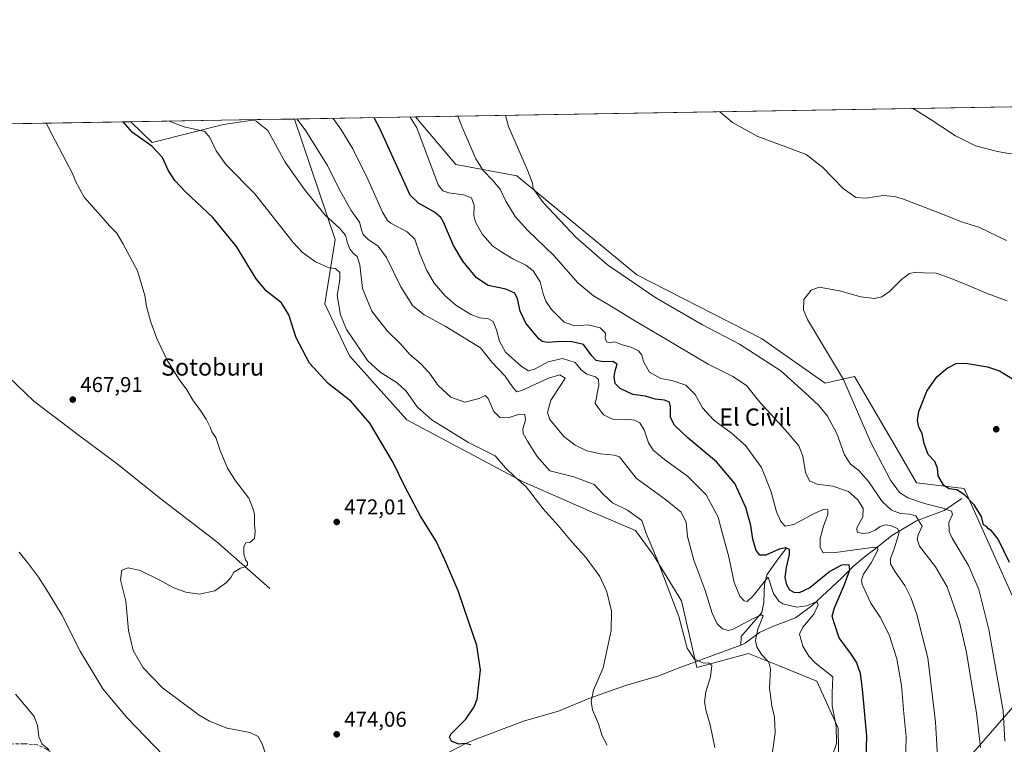
# Model space of a CAD drawing. Units: metres. Extents: x 614156 to 617613, y 4736307 to 4738687.
# Drawn here: x 614677 to 615137, y 4738349 to 4738687 of the extents above; entities that cross this region are included whole.
import ezdxf
from ezdxf.enums import TextEntityAlignment as Align

# ---------------------------------------------------------------- set-up
doc = ezdxf.new("R2010")
doc.units = ezdxf.units.M
doc.header["$MEASUREMENT"] = 0
doc.linetypes.add('DGN Style 3', pattern=[2.307223458686699, 1.648016756204785, -0.6592067024819142])
for name, color, linetype, lineweight in [('Comarca CxS', 21, 'Continuous', 0), ('Comunidad Autónoma CxS', 142, 'Continuous', 0), ('Corriente artificial lineal', 4, 'DGN Style 3', 13), ('Corriente natural lineal', 142, 'Continuous', 13), ('Cultivos herbáceos CxS', 92, 'Continuous', 0), ('Curva de nivel maestra', 30, 'Continuous', 30), ('Curva de nivel normal', 30, 'Continuous', 0), ('Entidad de ámbito territorial CxS', 92, 'Continuous', 0), ('Municipio CxS', 4, 'Continuous', 0), ('Pastizal CxS', 92, 'Continuous', 0), ('Provincia CxS', 1, 'Continuous', 0), ('Punto de cota en terreno', 7, 'Continuous', 0), ('Rótulo de punto de cota en terreno', 7, 'Continuous', 0), ('Tendido', 6, 'Continuous', 0), ('Texto cartográfico', 7, 'Continuous', 0)]:
    doc.layers.add(name, color=color, linetype=linetype, lineweight=lineweight)
doc.styles.add('Style-Arial', font='txt')

# ---------------------------------------------------------------- blocks, each defined once
blk = doc.blocks.new('*U4')
at = {"layer": 'Pastizal CxS', "color": 92, "linetype": 'Continuous', "lineweight": 0}
blk.add_polyline3d([(615060.3513000002, 4738288.633500001, 499.1141000000061), (615059.3545000004, 4738356.5634, 495.8512000000047), (615049.3689000001, 4738378.540300001, 494.1401000000042), (615031.4278999995, 4738385.832800001, 491.7062000000006), (615017.4176000003, 4738391.5277, 488.7771999999969), (614993.4269000003, 4738384.965, 485.2106000000058), (614986.1628999999, 4738416.0944, 486.781799999997), (614972.7537000002, 4738437.886399999, 485.1879999999946), (614964.7651000004, 4738448.874299999, 484.6345000000001), (614943.1108999997, 4738458.0156, 482.6487000000052), (614912.3641999997, 4738471.588099999, 480.7712000000029), (614858.1042999999, 4738500.542400001, 478.3852000000043), (614831.2487000005, 4738530.318499999, 478.7399000000005), (614819.7741, 4738554.670700001, 478.5519000000059), (614824.6460999995, 4738584.691500001, 484.0258999999933), (614805.6561000004, 4738640.7917, 490.3889000000054), (614804.3130000001, 4738640.880700001, 489.9691000000021), (614862.0646000003, 4738641.851299999, 506.1769999999961), (614880.8926999997, 4738619.6963, 508.2271999999939), (614909.3047000002, 4738614.3892, 514.1171999999933), (614965.3722999999, 4738568.2426, 517.1646999999939), (615023.5987, 4738538.5438, 517.7743000000046), (615053.1759000003, 4738517.608300001, 518.8076000000001), (615066.8991, 4738520.7753, 521.7458999999944), (615086.6454999996, 4738487.0251, 524.1974999999948), (615095.9278999995, 4738471.1599, 524.0363999999972), (615118.0960999997, 4738468.520300001, 525.972099999999), (615151.4883000003, 4738393.930400001, 527.4388000000035)], dxfattribs=at)
blk.add_3dface([(614772.5532999998, 4738638.2731, 483.1989999999933), (614739.1776999999, 4738629.929, 476.6325999999972), (614729.2969000004, 4738639.619999999, 477.1821999999956), (614788.2518999996, 4738640.6108, 485.9878000000026)], dxfattribs=at)
blk = doc.blocks.new('*U6')
at = {"layer": 'Cultivos herbáceos CxS', "color": 92, "linetype": 'Continuous', "lineweight": 0}
for points in [[(615151.4883000003, 4738393.930400001, 527.4388000000035), (615118.0960999997, 4738468.520300001, 525.972099999999), (615095.9278999995, 4738471.1599, 524.0363999999972), (615086.6454999996, 4738487.0251, 524.1974999999948), (615066.8991, 4738520.7753, 521.7458999999944), (615053.1759000003, 4738517.608300001, 518.8076000000001), (615023.5987, 4738538.5438, 517.7743000000046), (614965.3722999999, 4738568.2426, 517.1646999999939), (614909.3047000002, 4738614.3892, 514.1171999999933), (614880.8926999997, 4738619.6963, 508.2271999999939), (614862.0646000003, 4738641.851299999, 506.1769999999961), (617013.1826999999, 4738678.0034, 572.5286999999954)], [(614155.7000000002, 4738629.980000001, 451.9557999999961), (614729.2969000004, 4738639.619999999, 477.1821999999956), (614739.1776999999, 4738629.929, 476.6325999999972), (614772.5532999998, 4738638.2731, 483.1989999999933), (614788.2518999996, 4738640.6108, 485.9878000000026), (614804.3130000001, 4738640.880700001, 489.9691000000021), (614805.6561000004, 4738640.7917, 490.3889000000054), (614824.6460999995, 4738584.691500001, 484.0258999999933), (614819.7741, 4738554.670700001, 478.5519000000059), (614831.2487000005, 4738530.318499999, 478.7399000000005), (614858.1042999999, 4738500.542400001, 478.3852000000043), (614912.3641999997, 4738471.588099999, 480.7712000000029), (614943.1108999997, 4738458.0156, 482.6487000000052), (614964.7651000004, 4738448.874299999, 484.6345000000001), (614972.7537000002, 4738437.886399999, 485.1879999999946), (614986.1628999999, 4738416.0944, 486.781799999997), (614993.4269000003, 4738384.965, 485.2106000000058), (615017.4176000003, 4738391.5277, 488.7771999999969), (615031.4278999995, 4738385.832800001, 491.7062000000006), (615049.3689000001, 4738378.540300001, 494.1401000000042), (615059.3545000004, 4738356.5634, 495.8512000000047), (615060.3513000002, 4738288.633500001, 499.1141000000061)]]:
    blk.add_polyline3d(points, dxfattribs=at)
blk = doc.blocks.new('5PATER')
at = {"layer": 'Punto de cota en terreno', "linetype": 'Continuous', "lineweight": 0}
h = blk.add_hatch(color=51, dxfattribs=at)
edge = h.paths.add_edge_path()
edge.add_ellipse((0, 0), major_axis=(-0.1095731443231308, -0.1110710700762829), ratio=0.9994222409660322, start_angle=0, end_angle=360)

msp = doc.modelspace()

# ---------------------------------------------------------------- linework, layer by layer
at = {"layer": 'Comarca CxS', "color": 21, "linetype": 'Continuous', "lineweight": 0, "flags": 128}
msp.add_lwpolyline([(614791.69510086, 4736326.662025202), (614193.9700008641, 4736316.619982609), (614173.178239058, 4737573.448571339), (614155.7000008657, 4738629.979982583), (614170.153496001, 4738630.222890982), (617018.7532008574, 4738678.097041091), (617563.3700008921, 4738687.249982584), (617566.1505251558, 4738524.157852569), (617572.4779218246, 4738153.023310015), (617584.0494675846, 4737474.292298355), (617602.8100008918, 4736373.889982608), (617279.2443361647, 4736368.453938201)], close=True, dxfattribs=at)
at = {"layer": 'Comunidad Autónoma CxS', "color": 142, "linetype": 'Continuous', "lineweight": 0, "flags": 128}
msp.add_lwpolyline([(614791.69510086, 4736326.662025202), (614193.9700008641, 4736316.619982609), (614173.178239058, 4737573.448571339), (614155.7000008657, 4738629.979982583), (614170.153496001, 4738630.222890982), (617018.7532008574, 4738678.097041091), (617563.3700008921, 4738687.249982584), (617566.1505251558, 4738524.157852569), (617572.4779218246, 4738153.023310015), (617584.0494675846, 4737474.292298355), (617602.8100008918, 4736373.889982608), (617279.2443361647, 4736368.453938201)], close=True, dxfattribs=at)
at = {"layer": 'Corriente artificial lineal', "color": 4, "linetype": 'DGN Style 3', "lineweight": 13}
msp.add_polyline3d([(614763.4401000004, 4738291.7501, 462.7198000000063), (614761.8095000006, 4738292.9005, 462.6953999999969), (614737.3901000004, 4738310.210100001, 462.1987999999984), (614708.4401000004, 4738333.610099999, 461.1609999999928), (614690.1601, 4738346.720100001, 460.401199999993), (614685.6801000005, 4738348.9001, 460.0626000000047), (614679.3300999999, 4738349.380100001, 459.6104999999953), (614663.4401000004, 4738348.970100001, 458.8062999999966), (614647.4801000003, 4738348.300100001, 458.3537000000069), (614634.6801000005, 4738348.2301, 457.9398999999976), (614628.4301000005, 4738348.9901, 457.7859999999928), (614624.0701000001, 4738351.530099999, 457.601800000004), (614621.0500999996, 4738355.3201, 457.4640999999974), (614618.5301000001, 4738359.5701, 457.3332999999984), (614601.9101, 4738390.4001, 456.4738000000071), (614588.0701000001, 4738417.0001, 456.3267000000051), (614580.7100999998, 4738427.440099999, 456.3733999999968), (614571.0301000001, 4738444.6601, 456.5097999999998), (614559.5701000001, 4738463.440099999, 456.6622000000062), (614529.6801000005, 4738515.2501, 458.0295999999944)], dxfattribs=at)
at = {"layer": 'Corriente natural lineal', "color": 142, "linetype": 'Continuous', "lineweight": 13}
for points in [[(614794.0800999999, 4738421.850099999, 470.875), (614769.3701, 4738443.5601, 470.0043000000006), (614742.5500999996, 4738464.1501, 469.071100000001), (614722.8300999999, 4738479.9901, 468.7165999999997), (614704.6001000004, 4738493.530099999, 468.497000000003), (614683.9901000002, 4738509.300100001, 467.8125), (614672.3501000004, 4738520.4801, 467.4474000000046)], [(615117.0900999998, 4738463.8201, 524.9799000000058), (615108.7301000003, 4738458.190099999, 521.1281000000017), (615095.7901, 4738453.420100001, 515.6630000000005), (615084.3400999998, 4738446.520099999, 509.8689000000013), (615076.4700999996, 4738440.120100001, 506.6217999999935), (615072.2500999998, 4738437.100099999, 504.8173999999999), (615066.6401000004, 4738432.360099999, 502.1144999999961), (615060.9101, 4738426.590100001, 499.9887000000017), (615047.2100999998, 4738413.850099999, 496.3966999999975), (615039.4401000004, 4738408.040100001, 494.2746999999945), (615029.0601000005, 4738404.2301, 492.2908000000025), (615022.6101000002, 4738401.210100001, 490.9425999999949), (615015.8800999997, 4738396.3101, 488.7605999999942), (615013.9001000002, 4738395.3301, 488.6150000000052)], [(615034.9700999996, 4738440.4901, 501.9075000000012), (615031.2901, 4738435.640100001, 499.4572000000044), (615026.0900999998, 4738428.190099999, 497.1535000000004), (615024.9700999996, 4738423.640100001, 496.153999999995), (615024.7001, 4738420.340100001, 495.2320999999939), (615024.5800999999, 4738415.3201, 493.6024000000034), (615023.6300999997, 4738410.620100001, 491.8785000000062), (615014.0701000001, 4738399.3301, 489.420100000003), (615013.9001000002, 4738395.3301, 488.6150000000052)], [(615013.9001000002, 4738395.3301, 488.6150000000052), (614984.6801000005, 4738384.610099999, 484.0029000000068), (614975.5900999998, 4738380.970100001, 482.7970999999961), (614961.1901000004, 4738376.8201, 481.6741000000038), (614955.2100999998, 4738374.860099999, 481.1993999999977), (614942.9001000002, 4738370.530099999, 480.1962000000058), (614928.8000999996, 4738364.610099999, 478.7752999999939), (614912.9401000004, 4738360.040100001, 477.3166000000056), (614890.6901000004, 4738351.640100001, 475.9677999999985), (614886.1300999997, 4738349.710100001, 475.659799999994), (614877.4501, 4738345.190099999, 474.5209000000032), (614854.1201, 4738331.840100001, 471.7379999999976), (614825.6201, 4738313.090100001, 468.7859000000026), (614821.4501, 4738310.880100001, 468.5865000000049), (614815.4200999998, 4738310.0801, 468.5896000000066), (614809.1401000004, 4738309.9001, 468.0397999999987), (614803.9700999996, 4738308.7301, 466.7057000000059), (614797.0701000001, 4738308.300100001, 466.9986999999965), (614790.2701000003, 4738306.4001, 466.0803000000015), (614783.5201000003, 4738303.670100001, 464.8139999999985), (614771.9301000005, 4738295.9901, 463.2492000000057), (614763.4401000004, 4738291.7501, 462.7198000000063)]]:
    msp.add_polyline3d(points, dxfattribs=at)
at = {"layer": 'Cultivos herbáceos CxS', "color": 92, "linetype": 'Continuous', "lineweight": 0, "extrusion": (-0.009685039506779684, -0.0001627692876420506, 0.9999530856574778), "elevation": -6220.115492359192, "flags": 128}
msp.add_lwpolyline([(614838.129239452, 4738640.901628633), (615115.7471673916, 4738645.567128694)], dxfattribs=at)
at = {"layer": 'Cultivos herbáceos CxS', "color": 92, "linetype": 'Continuous', "lineweight": 0, "extrusion": (-0.06485518641034625, -0.001089947288793319, 0.9978940909788908), "elevation": -44557.07324444335, "flags": 128}
msp.add_lwpolyline([(-4727640.981199618, 692567.1035074578), (-4727640.981199618, 692837.0684647977)], dxfattribs=at)
at = {"layer": 'Cultivos herbáceos CxS', "color": 92, "linetype": 'Continuous', "lineweight": 0, "extrusion": (-0.2405367434204585, -0.00404211835097651, 0.9706316172183541), "elevation": -166561.5950284636, "flags": 128}
msp.add_lwpolyline([(-4727641.87264746, 674046.9034944392), (-4727641.87264746, 674063.4528910726)], dxfattribs=at)
at = {"layer": 'Cultivos herbáceos CxS', "color": 92, "linetype": 'Continuous', "lineweight": 0}
for points in [[(614862.0645000003, 4738641.851399999, 506.1769999999961), (614880.8926999997, 4738619.6963, 508.2271999999939), (614909.3047000002, 4738614.3892, 514.1171999999933), (614965.3722999999, 4738568.2426, 517.1646999999939), (615023.5987, 4738538.5438, 517.7743000000046), (615053.1759000003, 4738517.608300001, 518.8076000000001), (615066.8991, 4738520.7753, 521.7458999999944), (615086.6454999996, 4738487.0251, 524.1974999999948), (615095.9278999995, 4738471.1599, 524.0363999999972), (615118.0960999997, 4738468.520300001, 525.972099999999), (615151.4883000003, 4738393.930400001, 527.4388000000035)], [(614729.2967999997, 4738639.620100001, 477.1821999999956), (614739.1776999999, 4738629.929, 476.6325999999972), (614772.5532999998, 4738638.2731, 483.1989999999933), (614788.2527999999, 4738640.610900001, 485.9879999999976)], [(614804.3114999998, 4738640.880799999, 489.9686999999976), (614805.6561000004, 4738640.7917, 490.3889000000054), (614824.6460999995, 4738584.691500001, 484.0258999999933), (614819.7741, 4738554.670700001, 478.5519000000059), (614831.2487000005, 4738530.318499999, 478.7399000000005), (614858.1042999999, 4738500.542400001, 478.3852000000043), (614912.3641999997, 4738471.588099999, 480.7712000000029), (614943.1108999997, 4738458.0156, 482.6487000000052), (614964.7651000004, 4738448.874299999, 484.6345000000001), (614972.7537000002, 4738437.886399999, 485.1879999999946), (614986.1628999999, 4738416.0944, 486.781799999997), (614993.4269000003, 4738384.965, 485.2106000000058), (615017.4176000003, 4738391.5277, 488.7771999999969), (615031.4278999995, 4738385.832800001, 491.7062000000006), (615049.3689000001, 4738378.540300001, 494.1401000000042), (615059.3545000004, 4738356.5634, 495.8512000000047), (615060.3513000002, 4738288.633500001, 499.1141000000061)]]:
    msp.add_polyline3d(points, dxfattribs=at)
at = {"layer": 'Curva de nivel maestra', "color": 30, "linetype": 'Continuous', "lineweight": 30, "flags": 128}
for points, elevation in [([(615072.4199999999, 4738341.920100001), (615072.6100000005, 4738352.850099999), (615070.6399999997, 4738374.770099999), (615069.6799999997, 4738382.120100001), (615067.8399999999, 4738387.390100001), (615065.1299999999, 4738391.690099999), (615059.8200000003, 4738398.850099999), (615057.4100000003, 4738405.850099999), (615056.4900000002, 4738408.850099999), (615057.5499999998, 4738412.850099999), (615062.25, 4738423.590100001), (615064.7999999998, 4738430.530099999), (615064.4199999999, 4738432.860099999), (615060.8200000003, 4738432.670100001), (615055.4299999997, 4738429.690099999), (615046.0899999999, 4738422.1801), (615041.0899999999, 4738419.800100001), (615038.75, 4738419.890100001), (615036.79, 4738421.020099999), (615035.3399999999, 4738423.4901), (615034.6299999999, 4738426.940099999), (615035.1299999999, 4738431.5601), (615036.6299999999, 4738437.710100001), (615036.5199999996, 4738439.940099999), (615034.9299999997, 4738440.850099999), (615031.7599999999, 4738440.0801), (615025.5700000003, 4738437.360099999), (615022.7699999996, 4738437.380100001), (615021.0999999996, 4738439.5801), (615019.5599999996, 4738444.860099999), (615018.5599999996, 4738451.210100001), (615016.2400000002, 4738459.670100001), (615011.0099999999, 4738470.770099999), (615002.5499999998, 4738480.9801), (614989.2699999996, 4738492.030099999), (614982.8600000005, 4738497.970100001), (614981.0999999996, 4738501.540100001), (614981.1100000005, 4738506.5601), (614980.54, 4738508.8101), (614978.2400000002, 4738509.670100001), (614973.8799999999, 4738510.1501), (614969.4600000001, 4738511.5701), (614963.5499999998, 4738512.4101), (614957.6299999999, 4738515.0701), (614955.2999999998, 4738517.5001), (614954.8300000001, 4738520.600099999), (614955.2699999996, 4738523.380100001), (614956.2199999997, 4738526.530099999), (614954.2000000002, 4738527.780099999), (614949.6500000004, 4738527.630100001), (614946.3600000005, 4738528.200099999), (614944.2999999998, 4738530.360099999), (614940.4199999999, 4738535.720100001), (614935.0800000001, 4738536.860099999), (614930.0800000001, 4738537.0101), (614923.75, 4738536.530099999), (614921.1500000004, 4738537.130100001), (614919.7000000002, 4738538.380100001), (614913.5199999996, 4738545.620100001), (614910.9100000003, 4738551.280099999), (614909.7100000001, 4738556.9301), (614908.3600000005, 4738559.620100001), (614904.2300000006, 4738561.5101), (614895.9800000006, 4738563.2601), (614890.6100000005, 4738566.770099999), (614884.1299999999, 4738574.5801), (614879.7400000002, 4738581.9001), (614875.0800000001, 4738592.770099999), (614873.8799999999, 4738594.940099999), (614870.9400000004, 4738597.440099999), (614863.4900000002, 4738601.700099999), (614859.6299999999, 4738605.290100001), (614845.4500000002, 4738636.470100001), (614842.7180000005, 4738641.5261)], 500), ([(614887.9100000003, 4738348.880100001), (614885.1500000004, 4738349.4101), (614882.3600000005, 4738349.0801), (614878.8700000001, 4738350.590100001), (614877.8799999999, 4738352.360099999), (614878.6100000005, 4738353.800100001), (614885.5, 4738360.850099999), (614889.4600000001, 4738366.5801), (614890.7999999998, 4738370.1801), (614892.4400000004, 4738383.9101), (614890.7400000002, 4738395.130100001), (614886.9400000004, 4738406.040100001), (614882.04, 4738420.780099999), (614875.8399999999, 4738435.1601), (614871.79, 4738443.860099999), (614864.3799999999, 4738455.530099999), (614857.0300000003, 4738469.350099999), (614851.7000000002, 4738480.600099999), (614840.75, 4738498.890100001), (614831.8700000001, 4738509.1501), (614821.3300000001, 4738517.5101), (614812.6200000001, 4738526.9901), (614806.3700000001, 4738538.8101), (614802.9900000002, 4738549.550100001), (614799.5099999999, 4738555.0601), (614792.4900000002, 4738560.5601), (614787.7999999998, 4738566.2601), (614778.5999999996, 4738581.4001), (614767.4699999997, 4738594.9301), (614754.7599999999, 4738606.890100001), (614749.7000000002, 4738612.200099999), (614746.7199999997, 4738617.040100001), (614743.9600000001, 4738622.870100001), (614739.0099999999, 4738628.1501), (614730.0300000003, 4738634.530099999), (614725.6826, 4738639.5592)], 475), ([(615139.3200000003, 4738433.880100001), (615134.0199999996, 4738444.7601), (615131.6600000003, 4738447.780099999), (615130.6699999999, 4738448.870100001), (615129.5, 4738449.640100001), (615128.5300000003, 4738450.6801), (615127.1200000001, 4738451.550100001), (615126.2400000002, 4738455.3301), (615122.7100000001, 4738460.800100001), (615118.2199999997, 4738465.550100001), (615114.6299999999, 4738467.9001), (615111.1200000001, 4738468.3101), (615108.5899999999, 4738469.800100001), (615106.04, 4738474.4101), (615105.7000000002, 4738478.030099999), (615104.3600000005, 4738481.120100001), (615101.3200000003, 4738484.4101), (615099.5, 4738489.530099999), (615098.5300000003, 4738494.1801), (615096.9699999997, 4738497.0701), (615096.29, 4738500.140100001), (615096.9500000002, 4738504.4301), (615100.6200000001, 4738513.860099999), (615105.29, 4738520.530099999), (615110.1100000005, 4738524.5701), (615114.3399999999, 4738526.780099999), (615118.7699999996, 4738526.940099999), (615128.9600000001, 4738525.2501), (615134.5199999996, 4738523.380100001), (615140.5999999996, 4738519.630100001)], 525)]:
    msp.add_lwpolyline(points, dxfattribs=dict(at, elevation=elevation))
at = {"layer": 'Curva de nivel normal', "color": 30, "linetype": 'Continuous', "lineweight": 0, "flags": 128}
for points, elevation in [([(615094.3760000002, 4738645.7556), (615102.2300000006, 4738640.780099999), (615114.0800000001, 4738633.0801), (615123.3899999997, 4738628.3201), (615133.6600000003, 4738625.7601), (615139.0099999999, 4738624.780099999), (615145.2999999998, 4738625.4001), (615150.0899999999, 4738624.520099999), (615153.8600000005, 4738624.390100001), (615156.9100000003, 4738625.040100001), (615160.1399999997, 4738624.620100001), (615163.0300000003, 4738625.3301), (615166.8700000001, 4738627.880100001), (615171.8399999999, 4738626.880100001), (615178.29, 4738625.290100001), (615182.3200000003, 4738625.670100001), (615185.1600000003, 4738626.880100001), (615197, 4738633.970100001), (615201.3700000001, 4738638.590100001), (615202.5899999999, 4738642.470100001), (615202.0707, 4738647.5656)], 510), ([(615056.5700000003, 4738343.520099999), (615058.5300000003, 4738349.520099999), (615058.3700000001, 4738357.380100001), (615056.5099999999, 4738366.9901), (615056.5599999996, 4738373.050100001), (615056.7599999999, 4738380.620100001), (615048.6500000004, 4738387.040100001), (615045.5999999996, 4738390.270099999), (615042.8300000001, 4738394.920100001), (615041.2800000003, 4738400.540100001), (615042.7699999996, 4738403.780099999), (615047.8799999999, 4738409.7601), (615050.0499999998, 4738414.210100001), (615049.5800000001, 4738415.4801), (615048.2199999997, 4738415.200099999), (615044.7400000002, 4738413.7401), (615040.0300000003, 4738413.110099999), (615033.4100000003, 4738414.6501), (615031.6299999999, 4738415.860099999), (615029.1799999997, 4738419.4801), (615026.5999999996, 4738427.0601), (615025.5199999996, 4738425.9101), (615019.7599999999, 4738418.460100001), (615016.9000000004, 4738415.800100001), (615015.4600000001, 4738416.0001), (615013.3899999997, 4738418.1601), (615010.7599999999, 4738424.5701), (615008.1900000004, 4738437.2401), (615005.5199999996, 4738446.700099999), (615003.3700000001, 4738455.0801), (614997.75, 4738465.520099999), (614989.0700000003, 4738474.170100001), (614978.2699999996, 4738482.050100001), (614972.9299999997, 4738486.370100001), (614970.7300000006, 4738489.840100001), (614968.7199999997, 4738495.890100001), (614966.7000000002, 4738499.040100001), (614964.2599999999, 4738500.4301), (614960.3300000001, 4738500.780099999), (614954.4800000006, 4738500.590100001), (614949.7699999996, 4738502.9101), (614945.8799999999, 4738508.0701), (614946.5999999996, 4738510.8101), (614946.8200000003, 4738512.9901), (614947.6399999997, 4738516.600099999), (614947.4600000001, 4738519.3301), (614946, 4738520.590100001), (614942.0199999996, 4738521.7601), (614939.4400000004, 4738523.880100001), (614936.6200000001, 4738527.200099999), (614930.7300000006, 4738529.0801), (614923.9299999997, 4738527.610099999), (614917.6299999999, 4738524.1601), (614914.75, 4738523.440099999), (614911.4100000003, 4738525.4901), (614904.1399999997, 4738532.0701), (614901.2300000006, 4738537.190099999), (614899.9400000004, 4738542.530099999), (614898.2699999996, 4738546.340100001), (614896.1799999997, 4738547.630100001), (614892.1600000003, 4738548.0801), (614887.8200000003, 4738549.600099999), (614880.9000000004, 4738554.0101), (614875.7199999997, 4738558.5101), (614870.8300000001, 4738564.280099999), (614867.3499999996, 4738570.140100001), (614864.1399999997, 4738577.9301), (614861.7000000002, 4738584.8201), (614858.1399999997, 4738588.220100001), (614850.5300000003, 4738592.340100001), (614848.9600000001, 4738593.470100001), (614846.6299999999, 4738597.470100001), (614839.9100000003, 4738612.9001), (614832.8200000003, 4738627.0001), (614827.2300000006, 4738636.1601), (614823.6042999999, 4738641.2049)], 495), ([(615090.7800000003, 4738340.110099999), (615091.0300000003, 4738352.5601), (615090.0099999999, 4738363.520099999), (615088.8399999999, 4738376.550100001), (615086.6799999997, 4738389.0001), (615083.0700000003, 4738400.2401), (615078.9000000004, 4738408.4301), (615074.5300000003, 4738414.880100001), (615070.4500000002, 4738423.590100001), (615070.1399999997, 4738425.620100001), (615071.1799999997, 4738428.520099999), (615074.7599999999, 4738433.710100001), (615077.8899999997, 4738439.7301), (615077.7199999997, 4738440.920100001), (615076.7999999998, 4738441.0701), (615073.8799999999, 4738440.8301), (615058.0899999999, 4738438.5601), (615052.2400000002, 4738438.520099999), (615050.8300000001, 4738440.9301), (615050.9500000002, 4738445.1601), (615052.4100000003, 4738450.9101), (615054.5, 4738456.360099999), (615054.4199999999, 4738458.520099999), (615052.7599999999, 4738458.860099999), (615048.1600000003, 4738456.860099999), (615038.5599999996, 4738451.700099999), (615034.5999999996, 4738450.960100001), (615032.5899999999, 4738453.030099999), (615030.5099999999, 4738457.610099999), (615028.1100000005, 4738466.870100001), (615023.4600000001, 4738478.2301), (615016.04, 4738488.4801), (615009.4199999999, 4738494.520099999), (615001.2199999997, 4738500.3201), (614996.0300000003, 4738506.120100001), (614992.6100000005, 4738512.370100001), (614988.1699999999, 4738516.630100001), (614981.7100000001, 4738518.9101), (614976.4900000002, 4738519.860099999), (614971.3099999996, 4738522.790100001), (614968.5, 4738527.670100001), (614967.6699999999, 4738530.7301), (614966.1600000003, 4738532.7601), (614962.6500000004, 4738534.420100001), (614958.5300000003, 4738535.470100001), (614955.0599999996, 4738536.9001), (614952.3799999999, 4738536.4901), (614951.1799999997, 4738536.970100001), (614950.5899999999, 4738538.6601), (614950.7400000002, 4738541.0001), (614948.1799999997, 4738543.470100001), (614942.6299999999, 4738544.800100001), (614936.4900000002, 4738544.450099999), (614931.4699999997, 4738546.0601), (614925.5800000001, 4738551.9801), (614922.8799999999, 4738555.8301), (614921.6399999997, 4738559.360099999), (614920.2000000002, 4738564.840100001), (614916.9199999999, 4738570.040100001), (614913.6299999999, 4738572.7501), (614907.54, 4738575.6601), (614901.9100000003, 4738579.030099999), (614898.1100000005, 4738581.520099999), (614893.3499999996, 4738586.960100001), (614890, 4738592.7401), (614889.3099999996, 4738595.9001), (614889.5300000003, 4738600.540100001), (614888.1500000004, 4738604.0801), (614884.4500000002, 4738605.5701), (614877.6799999997, 4738606.470100001), (614874.8899999997, 4738607.340100001), (614872.6600000003, 4738610.110099999), (614862.6699999999, 4738636.7501), (614859.5464000005, 4738641.809)], 505), ([(615106.4000000004, 4738330.4801), (615104.7800000003, 4738359.460100001), (615101.1200000001, 4738389.370100001), (615096.0099999999, 4738409.670100001), (615093.1600000003, 4738417.5601), (615090.3700000001, 4738423.2501), (615085.9199999999, 4738429.600099999), (615083.6500000004, 4738433.380100001), (615083.7599999999, 4738435.780099999), (615085.1600000003, 4738439.3101), (615086.6299999999, 4738444.420100001), (615087.79, 4738447.9101), (615087.0499999998, 4738449.8201), (615083.7599999999, 4738451.190099999), (615081.3099999996, 4738451.440099999), (615078.8600000005, 4738450.7301), (615076.5300000003, 4738449.020099999), (615073.6500000004, 4738447.850099999), (615070.7599999999, 4738447.540100001), (615068.2199999997, 4738448.0701), (615067.9500000002, 4738450.050100001), (615070.8799999999, 4738455.220100001), (615070.9800000006, 4738459.110099999), (615068.5199999996, 4738463.2501), (615064.0899999999, 4738467.0101), (615056.7599999999, 4738469.5601), (615049.5700000003, 4738470.5001), (615045.9000000004, 4738472.020099999), (615044.1299999999, 4738476.0001), (615042.7599999999, 4738483.630100001), (615040.8799999999, 4738488.3101), (615034.54, 4738495.9001), (615022.7000000002, 4738508.8101), (615016.5300000003, 4738516.5001), (615010.1200000001, 4738520.6801), (614998.6900000004, 4738526.4801), (614979.54, 4738537.920100001), (614963.9100000003, 4738546.9801), (614953.1399999997, 4738553.7301), (614945.0800000001, 4738558.3101), (614937.8099999996, 4738564.4801), (614926.6900000004, 4738577.140100001), (614914.3099999996, 4738589.090100001), (614908.5199999996, 4738595.450099999), (614904.2599999999, 4738602.530099999), (614901.6399999997, 4738608.200099999), (614898.1200000001, 4738612.170100001), (614893.6100000005, 4738616.880100001), (614890.29, 4738622.3201), (614883.8099999996, 4738637.110099999), (614881.8557000002, 4738642.183900001)], 510), ([(615125.7999999998, 4738347.590100001), (615123.8300000001, 4738363.7601), (615121.6100000005, 4738376.7501), (615119.1799999997, 4738391.9801), (615115.9500000002, 4738406.1501), (615110.1799999997, 4738422.5101), (615104.7999999998, 4738431.850099999), (615097.3099999996, 4738441.5801), (615096.1699999999, 4738444.890100001), (615096.5599999996, 4738446.790100001), (615098.54, 4738450.860099999), (615095.4699999997, 4738455.670100001), (615092.5199999996, 4738456.520099999), (615088.4600000001, 4738456.860099999), (615084.2199999997, 4738458.3201), (615079.8600000005, 4738462.350099999), (615073.4299999997, 4738471.7301), (615068.8799999999, 4738476.850099999), (615065.0700000003, 4738479.790100001), (615062.2300000006, 4738484.1501), (615058.6299999999, 4738494.140100001), (615054.3899999997, 4738502.200099999), (615050.29, 4738507.1501), (615043.7699999996, 4738513.220100001), (615032.6200000001, 4738523.4001), (615013.2400000002, 4738535.860099999), (614996.0700000003, 4738544.860099999), (614974.25, 4738557.4301), (614951.6699999999, 4738572.920100001), (614937.0300000003, 4738585.6501), (614921.6500000004, 4738601.920100001), (614916.9900000002, 4738608.540100001), (614916.75, 4738610.960100001), (614914.29, 4738617.0601), (614905.4500000002, 4738637.470100001), (614904.0022, 4738642.556100001)], 515), ([(615004.1223999998, 4738644.238800001), (615009.9800000006, 4738639.2301), (615021.8600000005, 4738632.670100001), (615034.9500000002, 4738627.940099999), (615044.3799999999, 4738624.3101), (615052.1699999999, 4738618.280099999), (615061.6500000004, 4738608.420100001), (615067.4800000006, 4738604.2601), (615072.3200000003, 4738603.890100001), (615080.2000000002, 4738605.130100001), (615085.6500000004, 4738604.720100001), (615089.8399999999, 4738603.4801), (615108.0599999996, 4738596.5101), (615116.7999999998, 4738592.9001), (615124.9199999999, 4738590.350099999), (615137.9199999999, 4738584.1501)], 515), ([(614793.3700000001, 4738340.800100001), (614790.5599999996, 4738349.3101), (614788.6799999997, 4738352.790100001), (614784.7699999996, 4738354.540100001), (614774.2100000001, 4738356.670100001), (614765.9900000002, 4738359.860099999), (614761.0800000001, 4738362.7301), (614744.0899999999, 4738375.5001), (614735.04, 4738384.800100001), (614730.2800000003, 4738392.840100001), (614728.1699999999, 4738402.1801), (614726.9199999999, 4738415.850099999), (614724.4100000003, 4738425.850099999), (614725.0199999996, 4738430.340100001), (614728.0099999999, 4738431.460100001), (614733.5499999998, 4738430.1801), (614742.2100000001, 4738426.0601), (614749.3300000001, 4738422.130100001), (614754.8899999997, 4738420.020099999), (614761.0700000003, 4738419.210100001), (614768.4100000003, 4738420.6601), (614773.9600000001, 4738424.5601), (614775.9500000002, 4738426.9901), (614777.29, 4738429.360099999), (614780.4100000003, 4738431.2401), (614782.5899999999, 4738431.9101), (614783.6699999999, 4738432.850099999), (614783.6600000003, 4738433.920100001), (614782.7599999999, 4738435.200099999), (614781.9299999997, 4738438.040100001), (614781.9100000003, 4738441.460100001), (614782.9100000003, 4738443.100099999), (614784.8300000001, 4738443.300100001), (614786.8899999997, 4738445.190099999), (614787.2699999996, 4738448.530099999), (614786.9199999999, 4738451.600099999), (614786.8799999999, 4738456.470100001), (614786.1299999999, 4738459.2601), (614784.3600000005, 4738463.9001), (614778.0599999996, 4738472.0101), (614774.4100000003, 4738477.9001), (614770.9699999997, 4738486.220100001), (614768.8300000001, 4738492.3201), (614767.0700000003, 4738494.860099999), (614766.25, 4738497.040100001), (614764.4000000004, 4738500.850099999), (614761.4699999997, 4738505.2601), (614758.5, 4738509.1601), (614755.4000000004, 4738514.4901), (614751.4400000004, 4738519.7401), (614746.1200000001, 4738528.4101), (614741.3700000001, 4738538.5001), (614738.4100000003, 4738546.540100001), (614736.5199999996, 4738553.380100001), (614735.8399999999, 4738558.550100001), (614732.3799999999, 4738570.020099999), (614725.54, 4738582.7401), (614722.6699999999, 4738587.5801), (614719.2199999997, 4738591.030099999), (614715.2800000003, 4738595.7601), (614707.54, 4738604.350099999), (614703.3600000005, 4738611.8301), (614702.0599999996, 4738615.540100001), (614699.0199999996, 4738621.0001), (614692.4500000002, 4738633.890100001), (614689.7335000001, 4738638.9551)], 470), ([(614951.4500000002, 4738348.670100001), (614949.2000000002, 4738353.0801), (614947.5199999996, 4738358.590100001), (614944.5999999996, 4738365.110099999), (614944.1200000001, 4738369.020099999), (614945.0700000003, 4738374.420100001), (614949.5800000001, 4738384.780099999), (614953.3300000001, 4738402.1801), (614953.4900000002, 4738411.1801), (614951.3600000005, 4738420.1801), (614948.0700000003, 4738427.4001), (614941.7000000002, 4738436.130100001), (614934.04, 4738444.7401), (614928.6600000003, 4738451.140100001), (614921.6500000004, 4738459.020099999), (614913.7599999999, 4738469.270099999), (614908.6200000001, 4738473.6801), (614904.0999999996, 4738478.120100001), (614899.2000000002, 4738483.6501), (614886.8399999999, 4738490.0001), (614869.7999999998, 4738500.4001), (614862.9100000003, 4738506.5701), (614857.7000000002, 4738513.870100001), (614853.4600000001, 4738517.780099999), (614845.5999999996, 4738522.720100001), (614839.7100000001, 4738528.1501), (614834.9199999999, 4738535.300100001), (614829.8200000003, 4738542.600099999), (614827.0199999996, 4738549.5101), (614825.4800000006, 4738558.4801), (614826.79, 4738565.920100001), (614826.7599999999, 4738569.2601), (614824.79, 4738571.0701), (614821.8200000003, 4738571.4001), (614815.4299999997, 4738574.2301), (614809.3600000005, 4738578.670100001), (614805.0300000003, 4738583.300100001), (614787.0599999996, 4738605.940099999), (614773.7199999997, 4738619.540100001), (614769.0099999999, 4738626.120100001), (614766.0300000003, 4738632.200099999), (614763.7400000002, 4738635.090100001), (614754.1100000005, 4738637.2401), (614747.1951000001, 4738639.920800001)], 480), ([(615001.7999999998, 4738347.630100001), (614999.6500000004, 4738358.1801), (614997.6600000003, 4738364.520099999), (614996.9800000006, 4738368.850099999), (614997.5800000001, 4738373.520099999), (614999.6900000004, 4738380.520099999), (615000.4299999997, 4738385.920100001), (614998.79, 4738387.0801), (614996.7599999999, 4738386.9301), (614994.6799999997, 4738387.7401), (614992.0499999998, 4738388.970100001), (614988.8200000003, 4738393.920100001), (614984.9299999997, 4738408.690099999), (614974.9000000004, 4738435.340100001), (614969.5599999996, 4738448.0101), (614967.6799999997, 4738453.460100001), (614960.9800000006, 4738458.420100001), (614954.0499999998, 4738461.8301), (614949.6900000004, 4738465.800100001), (614945.4199999999, 4738470.4001), (614936.0199999996, 4738473.870100001), (614924.75, 4738476.640100001), (614918.9000000004, 4738483.420100001), (614914.3600000005, 4738490.550100001), (614912.2999999998, 4738494.0801), (614912.1299999999, 4738496.380100001), (614913.4100000003, 4738500.4301), (614913.04, 4738502.960100001), (614910.6500000004, 4738503.090100001), (614905.3499999996, 4738501.460100001), (614901.4699999997, 4738501.670100001), (614898.6600000003, 4738504.470100001), (614896.0099999999, 4738510.420100001), (614894.5599999996, 4738511.800100001), (614891.75, 4738510.420100001), (614885.0599999996, 4738508.7601), (614878.5499999998, 4738511.1501), (614872.7000000002, 4738516.470100001), (614868.5599999996, 4738522.340100001), (614864.4500000002, 4738526.840100001), (614859.4900000002, 4738531.0101), (614855.1600000003, 4738535.880100001), (614848.9000000004, 4738542.020099999), (614841.6699999999, 4738551.1601), (614837.3600000005, 4738561.7401), (614836.0999999996, 4738572.9101), (614834.8700000001, 4738576.770099999), (614832.9500000002, 4738578.300100001), (614831.5800000001, 4738580.040100001), (614830.3600000005, 4738583.020099999), (614829.4800000006, 4738586.640100001), (614826.6600000003, 4738589.940099999), (614819.9400000004, 4738596.0601), (614810.2199999997, 4738607.9801), (614801.25, 4738620.7401), (614793.1399999997, 4738635.590100001), (614787.7199999997, 4738639.870100001), (614786.1051000003, 4738640.5747)], 485), ([(615027.7999999998, 4738338.710100001), (615029.8700000001, 4738354.5701), (615029.6299999999, 4738361.790100001), (615028.2999999998, 4738367.0601), (615027.2599999999, 4738375.340100001), (615027.7300000006, 4738384.3201), (615027, 4738387.440099999), (615023.5099999999, 4738391.0601), (615021.2800000003, 4738394.5701), (615020.7999999998, 4738397.520099999), (615021.8099999996, 4738402.860099999), (615024.2599999999, 4738408.9801), (615023.4699999997, 4738409.5601), (615019.3200000003, 4738407.720100001), (615010.3399999999, 4738402.7601), (615008.0800000001, 4738402.2601), (615005.29, 4738403.050100001), (615002.9100000003, 4738405.360099999), (615000.5300000003, 4738410.220100001), (614997.1299999999, 4738421.3101), (614992.0199999996, 4738435.0101), (614989.0099999999, 4738445.9901), (614988.4199999999, 4738452.630100001), (614986.0999999996, 4738457.360099999), (614978.75, 4738463.390100001), (614965.0800000001, 4738473.280099999), (614957.3200000003, 4738483.300100001), (614954.8700000001, 4738483.9801), (614948.4699999997, 4738484.5801), (614942.0899999999, 4738486.100099999), (614936.5999999996, 4738488.620100001), (614931.2599999999, 4738492.7501), (614924.7300000006, 4738500.620100001), (614923.6100000005, 4738503.890100001), (614925.2699999996, 4738509.620100001), (614930.4000000004, 4738517.4001), (614931.8399999999, 4738520.030099999), (614929.3499999996, 4738521.440099999), (614924.2000000002, 4738519.9101), (614911.6600000003, 4738514.140100001), (614909.4100000003, 4738513.6501), (614907.6799999997, 4738515.380100001), (614903.9500000002, 4738520.8201), (614897.6799999997, 4738527.460100001), (614892.3399999999, 4738534.120100001), (614875.8600000005, 4738544.1601), (614866.0599999996, 4738549.4901), (614860.8600000005, 4738553.710100001), (614855.1600000003, 4738562.540100001), (614848.4900000002, 4738576.290100001), (614844.5999999996, 4738581.600099999), (614839.8600000005, 4738584.860099999), (614837.6799999997, 4738586.9301), (614836.8799999999, 4738589.210100001), (614836, 4738592.8301), (614832.0999999996, 4738598.190099999), (614826.2999999998, 4738608.540100001), (614821.0700000003, 4738619.200099999), (614810.6699999999, 4738635.880100001), (614806.6382999998, 4738640.9198)], 490), ([(615138.0999999996, 4738555.970100001), (615128.7699999996, 4738559.4801), (615119.3300000001, 4738563.590100001), (615112.0099999999, 4738566.420100001), (615104.9800000006, 4738568.880100001), (615099.1600000003, 4738569.040100001), (615095.5199999996, 4738569.350099999), (615092.6399999997, 4738568.870100001), (615088.8600000005, 4738566.020099999), (615083.3300000001, 4738560.390100001), (615079.6299999999, 4738557.840100001), (615076.2800000003, 4738557.140100001), (615069.8300000001, 4738557.9101), (615059.9900000002, 4738560.6801), (615050.4299999997, 4738562.5001), (615046.7000000002, 4738561.0001), (615043.2699999996, 4738556.720100001), (615043.1900000004, 4738551.800100001), (615045.0599999996, 4738547.280099999), (615061.8300000001, 4738519.270099999), (615074.4199999999, 4738490.3201), (615083.7000000002, 4738472.350099999), (615087.9600000001, 4738466.530099999), (615091.7400000002, 4738464.170100001), (615099.54, 4738461.540100001), (615108.1100000005, 4738459.340100001), (615112.2300000006, 4738457.8201), (615112.6299999999, 4738456.340100001), (615110.8799999999, 4738452.530099999), (615111.1500000004, 4738448.390100001), (615112.4500000002, 4738445.280099999), (615120.0700000003, 4738432.4801), (615124.9900000002, 4738421.380100001), (615129.6799999997, 4738402.700099999), (615136.3399999999, 4738364.700099999), (615137.1200000001, 4738350.530099999)], 520), ([(614744.6299999999, 4738343.780099999), (614727.4299999997, 4738361.640100001), (614716.2100000001, 4738374.9901), (614705.5800000001, 4738392.610099999), (614697.1100000005, 4738409.440099999), (614690.75, 4738419.840100001), (614686.1699999999, 4738427.0601), (614681.04, 4738433.890100001), (614677.1500000004, 4738438.700099999)], 465), ([(614690.9500000002, 4738346.7401), (614687.8799999999, 4738349.100099999), (614686.2800000003, 4738352.5801), (614685.6799999997, 4738357.800100001), (614684.0800000001, 4738362.0601), (614681.3200000003, 4738365.440099999), (614675.4400000004, 4738372.520099999)], 460)]:
    msp.add_lwpolyline(points, dxfattribs=dict(at, elevation=elevation))
at = {"layer": 'Entidad de ámbito territorial CxS', "color": 92, "linetype": 'Continuous', "lineweight": 0, "flags": 128}
msp.add_lwpolyline([(614170.153496001, 4738630.222890982), (617018.7532008574, 4738678.097041091)], dxfattribs=at)
at = {"layer": 'Municipio CxS', "color": 4, "linetype": 'Continuous', "lineweight": 0, "flags": 128}
msp.add_lwpolyline([(614170.153496001, 4738630.222890982), (617018.7532008574, 4738678.097041091)], dxfattribs=at)
at = {"layer": 'Pastizal CxS', "color": 92, "linetype": 'Continuous', "lineweight": 0, "extrusion": (-0.270134913174834, -0.004540003956971487, 0.9628117765420694), "elevation": -187121.8100141782, "flags": 128}
msp.add_lwpolyline([(-4727640.585604593, 668656.7886686898), (-4727640.585604593, 668716.7794758158)], dxfattribs=at)
at = {"layer": 'Pastizal CxS', "color": 92, "linetype": 'Continuous', "lineweight": 0, "extrusion": (-0.14768144161332, -0.002482190494564906, 0.9890318652770297), "elevation": -102074.3665737078, "flags": 128}
msp.add_lwpolyline([(-4727639.681127646, 686732.5916606513), (-4727639.681127646, 686792.2088771175)], dxfattribs=at)
at = {"layer": 'Pastizal CxS', "color": 92, "linetype": 'Continuous', "lineweight": 0}
for points in [[(614862.0645000003, 4738641.851399999, 506.1769999999961), (614880.8926999997, 4738619.6963, 508.2271999999939), (614909.3047000002, 4738614.3892, 514.1171999999933), (614965.3722999999, 4738568.2426, 517.1646999999939), (615023.5987, 4738538.5438, 517.7743000000046), (615053.1759000003, 4738517.608300001, 518.8076000000001), (615066.8991, 4738520.7753, 521.7458999999944), (615086.6454999996, 4738487.0251, 524.1974999999948), (615095.9278999995, 4738471.1599, 524.0363999999972), (615118.0960999997, 4738468.520300001, 525.972099999999), (615151.4883000003, 4738393.930400001, 527.4388000000035)], [(614729.2967999997, 4738639.620100001, 477.1821999999956), (614739.1776999999, 4738629.929, 476.6325999999972), (614772.5532999998, 4738638.2731, 483.1989999999933), (614788.2527999999, 4738640.610900001, 485.9879999999976)], [(614804.3114999998, 4738640.880799999, 489.9686999999976), (614805.6561000004, 4738640.7917, 490.3889000000054), (614824.6460999995, 4738584.691500001, 484.0258999999933), (614819.7741, 4738554.670700001, 478.5519000000059), (614831.2487000005, 4738530.318499999, 478.7399000000005), (614858.1042999999, 4738500.542400001, 478.3852000000043), (614912.3641999997, 4738471.588099999, 480.7712000000029), (614943.1108999997, 4738458.0156, 482.6487000000052), (614964.7651000004, 4738448.874299999, 484.6345000000001), (614972.7537000002, 4738437.886399999, 485.1879999999946), (614986.1628999999, 4738416.0944, 486.781799999997), (614993.4269000003, 4738384.965, 485.2106000000058), (615017.4176000003, 4738391.5277, 488.7771999999969), (615031.4278999995, 4738385.832800001, 491.7062000000006), (615049.3689000001, 4738378.540300001, 494.1401000000042), (615059.3545000004, 4738356.5634, 495.8512000000047), (615060.3513000002, 4738288.633500001, 499.1141000000061)]]:
    msp.add_polyline3d(points, dxfattribs=at)
at = {"layer": 'Provincia CxS', "color": 1, "linetype": 'Continuous', "lineweight": 0, "flags": 128}
msp.add_lwpolyline([(614791.69510086, 4736326.662025202), (614193.9700008641, 4736316.619982609), (614173.178239058, 4737573.448571339), (614155.7000008657, 4738629.979982583), (614170.153496001, 4738630.222890982), (617018.7532008574, 4738678.097041091), (617563.3700008921, 4738687.249982584), (617566.1505251558, 4738524.157852569), (617572.4779218246, 4738153.023310015), (617584.0494675846, 4737474.292298355), (617602.8100008918, 4736373.889982608), (617279.2443361647, 4736368.453938201)], close=True, dxfattribs=at)
at = {"layer": 'Tendido', "color": 6, "linetype": 'Continuous', "lineweight": 0}
msp.add_polyline3d([(615384.5295000002, 4738650.631899999, 515.5166000000027), (615354.4104000004, 4738615.410800001, 521.2412999999942), (615172.1333999997, 4738402.3705, 534.1563000000025), (614978.2542000003, 4738179.6578, 484.0402999999933), (614759.9024999999, 4737926.595899999, 477.6622999999963), (614563.4396000003, 4737697.109800001, 497.8132000000041), (614370.8468000004, 4737633.158299999, 498.3031000000047), (614173.2534999996, 4737568.900699999, 502.5948000000063)], dxfattribs=at)

# ---------------------------------------------------------------- block references
at = {"layer": 'Cultivos herbáceos CxS', "color": 92, "linetype": 'Continuous', "lineweight": 0}
msp.add_blockref('*U6', (0, 0), dxfattribs=at)
at = {"layer": 'Pastizal CxS', "color": 92, "linetype": 'Continuous', "lineweight": 0}
msp.add_blockref('*U4', (0, 0), dxfattribs=at)
at = {"layer": 'Punto de cota en terreno', "color": 7, "linetype": 'Continuous', "lineweight": 0, "xscale": 10, "yscale": 10, "zscale": 10}
for p in [(614702.1399999997, 4738509.949999999, 467.9100000000035), (615133.0800000001, 4738496.109999999, 527.7400000000052), (614825.2999999998, 4738452.84, 472.0099999999948), (614825.2999999998, 4738353.75, 474.0599999999977)]:
    msp.add_blockref('5PATER', p, dxfattribs=at)

# ---------------------------------------------------------------- texts
at = {"layer": 'Rótulo de punto de cota en terreno', "color": 7, "linetype": 'Continuous', "lineweight": 0, "style": 'Style-Arial'}
for s, p in [('467,91', (614705.6677999999, 4738513.477800001)), ('472,01', (614828.8278000001, 4738456.367799999)), ('474,06', (614828.8278000001, 4738357.277799999))]:
    msp.add_text(s, height=7.000000000000002, dxfattribs=at).set_placement(p)
at = {"layer": 'Texto cartográfico', "color": 7, "linetype": 'Continuous', "lineweight": 0, "style": 'Style-Arial'}
for s, p in [('Sotoburu', (614767.364180488, 4738525.15015)), ('El Civil', (615020.668869512, 4738501.81015))]:
    msp.add_text(s, height=8, dxfattribs=at).set_placement(p, align=Align.MIDDLE_CENTER)

doc.saveas('drawing.dxf')
